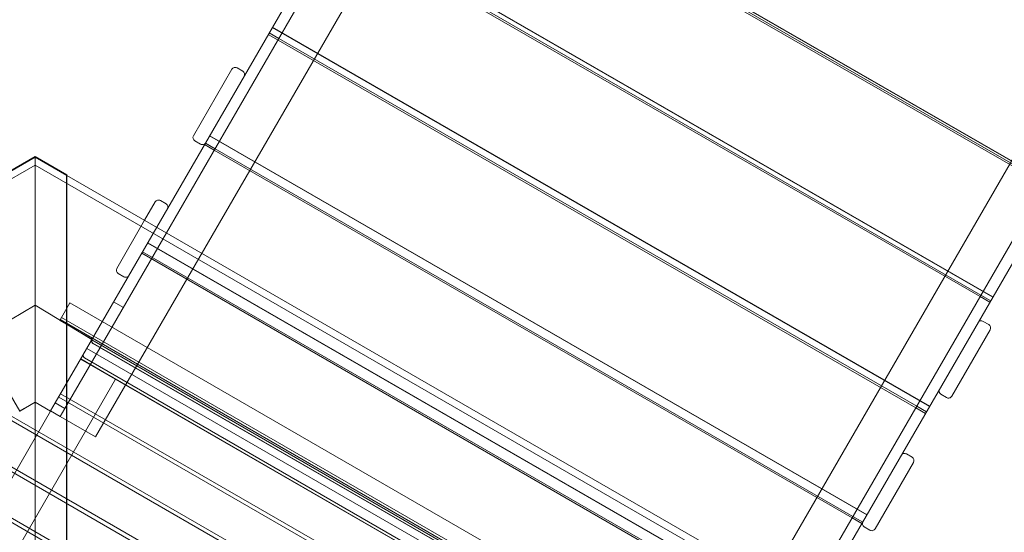
# Model space of a CAD drawing. Units: millimetres. Extents: x 14888 to 31443, y -7188 to 7997.
# Drawn here: x 26837 to 27888, y 1200 to 1748 of the extents above; entities that cross this region are included whole.
import ezdxf

# ---------------------------------------------------------------- set-up
doc = ezdxf.new("R2010")
doc.units = ezdxf.units.MM
doc.layers.add('30', color=30, linetype='Continuous')

# ---------------------------------------------------------------- blocks, each defined once
blk = doc.blocks.new('A$C4e54bae2')
at = {"color": 0, "linetype": 'Continuous', "lineweight": 0}
for p, q in [((27862.9, 2938.9), (26917.9, 1302.2)), ((26983.2, 1526.2), (27759.6, 2871)), ((27770, 2865), (26993.6, 1520.2)), ((28468.3, 2589.4), (27523.3, 952.7)), ((28450.7, 2472), (27674.3, 1127.2)), ((27684.7, 1121.2), (28461.1, 2466)), ((27241.8, 1974.2), (27943.3, 1569.2)), ((27242, 1974.5), (27943.5, 1569.5)), ((27251.1, 1966.3), (27931.8, 1573.3)), ((27250.2, 1964.7), (27930.9, 1571.7)), ((27173.9, 1856.5), (27875.4, 1451.5)), ((27174.1, 1856.8), (27875.6, 1451.8)), ((27181.2, 1845.1), (27861.9, 1452.1)), ((27182.1, 1846.7), (27862.8, 1453.7)), ((27106.4, 1739.6), (27807.9, 1334.6)), ((27106.6, 1739.9), (27808.1, 1334.9)), ((27102.2, 1732.3), (27112.6, 1726.3)), ((27103.1, 1733.9), (27113.5, 1727.9)), ((27112.6, 1726.3), (27793.3, 1333.3)), ((27113.5, 1727.9), (27794.2, 1334.9)), ((27022.3, 1624), (27063.3, 1695)), ((27074.9, 1693), (27068.8, 1696.5)), ((27029.9, 1615.1), (27023.8, 1618.6)), ((27039.5, 1623.8), (27741, 1218.8)), ((27039.7, 1624.1), (27741.2, 1219.1)), ((27034.2, 1614.6), (27044.6, 1608.6)), ((27035.1, 1616.2), (27045.5, 1610.2)), ((27044.6, 1608.6), (27725.3, 1215.6)), ((27045.5, 1610.2), (27726.2, 1217.2)), ((26819.5, 1582.3), (26853.3, 1601.9)), ((26819.5, 1581.6), (26853.3, 1601.2)), ((26853.3, 1601.2), (26819.8, 1581.8)), ((26853.3, 1601.9), (26887.2, 1582.3)), ((26853.3, 1601.9), (26853.3, 1601.9)), ((26853.3, 641.2), (26853.3, 1601.9)), ((26853.3, 1601.2), (26853.3, 1601.9)), ((26886.9, 1581.8), (26853.3, 1601.2)), ((26853.3, 1601.2), (26853.3, 1601.2)), ((26853.3, 1601.2), (26887.2, 1581.6)), ((26853.3, 1592.5), (25899.6, 1041.8)), ((27807.1, 1041.8), (26853.3, 1592.5)), ((26887.2, 1582.3), (26886.9, 1581.8)), ((26886.9, 585.8), (26886.9, 1581.8)), ((26887.2, 1582.3), (26887.2, 621.6)), ((26887.2, 1581.6), (27780.7, 1065.7)), ((26970.2, 1533.7), (26981.5, 1553.3)), ((26993.1, 1551.3), (26987, 1554.8)), ((26898.9, 1380.2), (26983.2, 1526.2)), ((26940.5, 1482.3), (26970.2, 1533.7)), ((26993.6, 1520.2), (26909.3, 1374.2)), ((26973.5, 1509.4), (27675, 1104.4)), ((26973.7, 1509.7), (27675.2, 1104.7)), ((26967.1, 1498.4), (27668.6, 1093.4)), ((26968, 1499.9), (27669.5, 1094.9)), ((26948.1, 1473.4), (26942, 1476.9)), ((27861.9, 1452.1), (27872.2, 1446.1)), ((27862.8, 1453.7), (27873.2, 1447.7)), ((26853.3, 1443.1), (26792.4, 1406.7)), ((26914, 1406.2), (26853.3, 1443.1)), ((26890.4, 1445.3), (26881.4, 1429.7)), ((27661.1, 1000.3), (26890.4, 1445.3)), ((26947.5, 1440.5), (26937.1, 1446.5)), ((26879.6, 1426.7), (26881.4, 1429.7)), ((27652.1, 984.7), (26881.4, 1429.7)), ((26881.4, 1429.7), (27652.1, 984.7)), ((26914.3, 1406.7), (26879.6, 1426.7)), ((27650.9, 982.5), (26880.1, 1427.5)), ((27871.1, 1422.2), (27865.1, 1425.7)), ((27872.6, 1416.7), (27831.6, 1345.7)), ((26869.8, 1329.7), (26914, 1406.2)), ((27615.2, 1000.8), (26913.8, 1405.8)), ((26914.3, 1406.7), (26914, 1406.2)), ((27611.4, 1000.2), (26915.1, 1402.2)), ((26915.1, 1402.1), (27611.4, 1000.1)), ((26908.4, 1396.7), (27609.9, 991.7)), ((26808.9, 1378.1), (26836.9, 1329.7)), ((26874.9, 1338.6), (26898.9, 1380.2)), ((26901.9, 1385.4), (27603.4, 980.4)), ((26902.1, 1385.5), (27603.5, 980.5)), ((26902.1, 1385.5), (26939.3, 1364)), ((26906.1, 1386.6), (27602.4, 984.6)), ((26909.3, 1374.2), (26885.2, 1332.6)), ((26939.3, 1364), (26140.4, -19.7)), ((27652.3, 843.9), (26759.3, 1359.4)), ((27652.3, 848.5), (26763.3, 1361.7)), ((27582, 943.3), (26880.6, 1348.3)), ((27826.1, 1344.2), (27820.1, 1347.7)), ((26836.4, 1329.6), (26853.3, 1339.2)), ((26836.9, 1329.7), (26853.3, 1339.2)), ((26853.3, 1339.2), (26869.8, 1329.7)), ((26869.9, 1329.9), (26874.9, 1338.6)), ((26885.2, 1332.6), (26874.9, 1338.6)), ((27580, 939.8), (26878.6, 1344.8)), ((27794.2, 1334.9), (27804.6, 1328.9)), ((26869.8, 1329.7), (26135.4, 57.6)), ((26716, 1329.8), (27648.3, 791.6)), ((27648.3, 796.5), (26720.3, 1332.3)), ((26880.2, 1323.9), (26869.9, 1329.9)), ((26880.2, 1323.9), (26885.2, 1332.6)), ((26885.2, 1332.6), (26880.2, 1323.9)), ((27793.3, 1333.3), (27803.7, 1327.3)), ((26917.9, 1302.2), (26880.2, 1323.9)), ((27652.3, 735), (26665, 1305)), ((27652.3, 739.6), (26669, 1307.3)), ((27789.3, 1280.5), (27783.3, 1284)), ((27790.8, 1275), (27749.8, 1204)), ((27725.3, 1215.6), (27735.7, 1209.6)), ((27726.2, 1217.2), (27736.6, 1211.2)), ((27744.3, 1202.6), (27738.3, 1206.1))]:
    blk.add_line(p, q, dxfattribs=at)
for centre, radius, start, end in [((27066.8, 1693), 4, 60, 150), ((27072.9, 1689.5), 4, 330, 60), ((27025.8, 1622), 4, 150, 240), ((27031.9, 1618.5), 4, 240, 330), ((26985, 1551.3), 4, 60, 150), ((26991.1, 1547.8), 4, 330, 60), ((26944, 1480.3), 4, 150, 240), ((26950.1, 1476.8), 4, 240, 330), ((27863.1, 1422.2), 4, 60, 150), ((27869.1, 1418.7), 4, 330, 60), ((26907.6, 1389.2), 3, 150, 240), ((27822.1, 1351.2), 4, 150, 240), ((27828.1, 1347.7), 4, 240, 330), ((27781.3, 1280.5), 4, 60, 150), ((27787.3, 1277), 4, 330, 60), ((27740.3, 1209.5), 4, 150, 240), ((27746.3, 1206), 4, 240, 330)]:
    blk.add_arc(centre, radius, start, end, dxfattribs=at)
at = {"color": 0, "linetype": 'Continuous', "lineweight": 0, "extrusion": (0, 0, -1)}
blk.add_ellipse((26917.2, 1405.8), major_axis=(-2.11, -3.66), ratio=0.709731, start_param=0, end_param=1.397956, dxfattribs=at)
at = {"color": 0, "linetype": 'Continuous', "lineweight": 0}
blk.add_ellipse((26917.2, 1405.8), major_axis=(-2.12, -3.67), ratio=0.708558, start_param=-1.142785, end_param=0, dxfattribs=at)

msp = doc.modelspace()

# ---------------------------------------------------------------- block references
at = {"layer": '30', "color": 1}
msp.add_blockref('A$C4e54bae2', (0, 0), dxfattribs=at)

doc.saveas('drawing.dxf')
